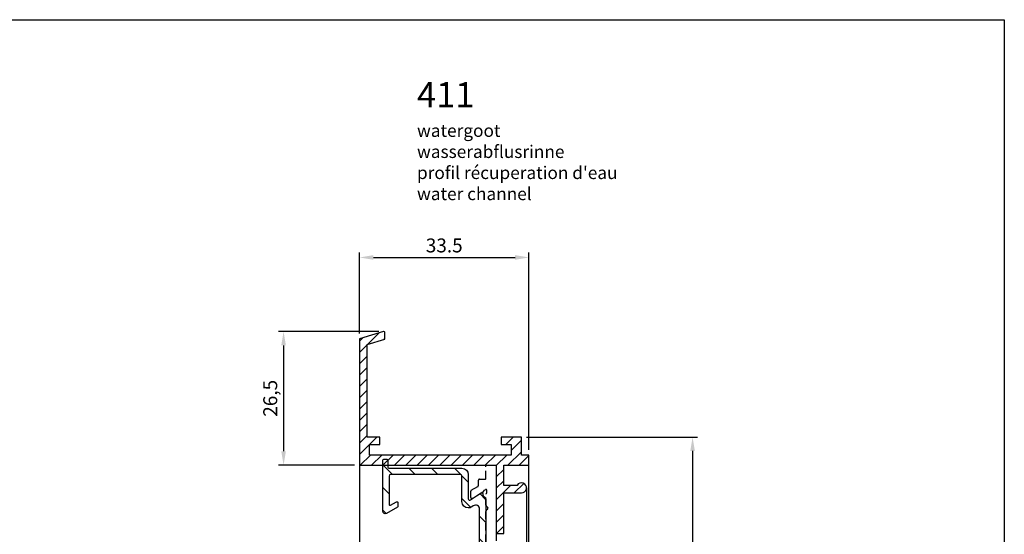
# Model space of a CAD drawing. Units: millimetres. Extents: x 10 to 702, y -27 to 410.
# Drawn here: x 389 to 584, y 308 to 410 of the extents above; entities that cross this region are included whole.
import ezdxf

# ---------------------------------------------------------------- set-up
doc = ezdxf.new("R2010")
doc.units = ezdxf.units.MM
doc.header["$LTSCALE"] = 6
doc.header["$MEASUREMENT"] = 0
doc.linetypes.add('HIDDEN', pattern=[0.375, 0.25, -0.125])
doc.layers.get('0').update_dxf_attribs({"color": 1, "linetype": 'CONTINUOUS'})
doc.layers.get('DEFPOINTS').update_dxf_attribs({"linetype": 'CONTINUOUS'})
doc.layers.add('A', color=3, linetype='CONTINUOUS')
doc.layers.add('M', color=4, linetype='CONTINUOUS')
doc.styles.add('RP_TXT', font='isocpeur.ttf', dxfattribs={"width": 0.9})
doc.styles.get("Standard").update_dxf_attribs({"font": 'SIMPLEX.SHX'})
doc.dimstyles.get("Standard").update_dxf_attribs({"dimtxt": 2.75, "dimasz": 2.75, "dimexe": 1, "dimexo": 1, "dimgap": 1, "dimtad": 1, "dimdec": 3, "dimdsep": 46, "dimtxsty": 'Standard', "dimcen": 1, "dimadec": 0, "dimazin": 0, "dimtfac": 0.7, "dimtofl": 0, "dimtmove": 0, "dimatfit": 3, "dimfxl": 1, "dimtolj": 1, "dimarcsym": 0})

# ---------------------------------------------------------------- blocks, each defined once
blk = doc.blocks.new('*D6')
at = {"layer": 'DEFPOINTS', "color": 0, "transparency": 16777216}
for p in [(489.9625549261716, 362.8790782953278), (456.4625549261716, 346.8133146070116), (489.9625549261716, 323.8133146070116)]:
    blk.add_point(p, dxfattribs=at)
at = {"layer": 'M', "color": 0, "lineweight": -2, "transparency": 16777216}
for p, q in [((456.4625549261716, 347.8133146070116), (456.4625549261716, 363.8790782953278)), ((459.2125549261716, 362.8790782953278), (487.2125549261716, 362.8790782953278)), ((489.9625549261716, 324.8133146070116), (489.9625549261716, 363.8790782953278))]:
    blk.add_line(p, q, dxfattribs=at)
at = {"layer": 'M', "color": 0, "transparency": 16777216}
for points in [[(459.2125549261716, 363.3374116286611), (459.2125549261716, 362.4207449619944), (456.4625549261716, 362.8790782953278)], [(487.2125549261716, 363.3374116286611), (487.2125549261716, 362.4207449619944), (489.9625549261716, 362.8790782953278)]]:
    blk.add_solid(points, dxfattribs=at)
at = {"layer": 'M', "color": 0, "transparency": 16777216, "insert": (473.2125549261716, 365.2540782953278), "char_height": 2.75, "attachment_point": 5, "bg_fill": 3, "box_fill_scale": 1.25, "bg_fill_color": 256, "bg_fill_true_color": 13158600, "bg_fill_transparency": 0}
blk.add_mtext('\\A1;33.5', dxfattribs=at)
blk = doc.blocks.new('P-7021')
blk.add_lwpolyline([(-22.99999999999994, -13.18854441470984), (-22.99999999999994, -14.68854441470984), (-25.5, -14.68854441470984), (-25.5, -33.02249843837325), (-22, -34.0724984383732), (-22, -35.36973828453159, -0.5023968879034705), (-22.25746957711323, -35.5613035415758), (-27, -34.13854441470988), (-26.99999999999994, -9.138544414709884), (0, -9.138544414709884), (0, 4.361455585290116), (1.5, 4.361455585290116), (1.5, -3.638544414709884), (5, -3.638544414709884, -1.732050807568569), (4.133974596215694, -5.138544414710111), (1.5, -5.138544414709884), (1.5, -9.138544414709884), (6.5, -9.138544414709884), (6.5, -11.13854441470988), (5, -11.13854441470988), (5, -14.68854441470984), (1, -14.68854441470984), (1, -13.18854441470984), (3, -13.18854441470984), (3, -11.13854441470988), (-24.99999999999994, -11.13854441470988), (-24.99999999999989, -13.18854441470984)], format="xyb", close=True)
blk = doc.blocks.new('*D5')
at = {"layer": 'DEFPOINTS', "color": 0, "transparency": 16777216}
for p in [(461.2625549261718, 348.2445084768334), (441.4625549261716, 321.8133146070116), (456.4625549261716, 321.8133146070116)]:
    blk.add_point(p, dxfattribs=at)
at = {"layer": 'M', "color": 0, "lineweight": -2, "transparency": 16777216}
for p, q in [((460.2625549261718, 348.2445084768334), (440.4625549261716, 348.2445084768334)), ((441.4625549261716, 345.4945084768334), (441.4625549261716, 324.5633146070116)), ((455.4625549261716, 321.8133146070116), (440.4625549261716, 321.8133146070116))]:
    blk.add_line(p, q, dxfattribs=at)
at = {"layer": 'M', "color": 0, "transparency": 16777216}
for points in [[(441.0042215928383, 345.4945084768334), (441.9208882595049, 345.4945084768334), (441.4625549261716, 348.2445084768334)], [(441.0042215928383, 324.5633146070116), (441.9208882595049, 324.5633146070116), (441.4625549261716, 321.8133146070116)]]:
    blk.add_solid(points, dxfattribs=at)
at = {"layer": 'M', "color": 0, "transparency": 16777216, "insert": (438.8256501642668, 335.0289115419226), "char_height": 2.75, "attachment_point": 5, "rotation": 90, "bg_fill": 3, "box_fill_scale": 1.25, "bg_fill_color": 256, "bg_fill_true_color": 13158600, "bg_fill_transparency": 0}
blk.add_mtext('\\A1;26,5', dxfattribs=at)
blk = doc.blocks.new('*D37')
at = {"layer": 'DEFPOINTS', "color": 0, "transparency": 16777216}
for p in [(488.4625549261716, 327.3633146070118), (488.4625549261782, 119.9448917339085), (522.292791410765, 119.9448917339085)]:
    blk.add_point(p, dxfattribs=at)
at = {"layer": 'M', "color": 0, "lineweight": -2, "transparency": 16777216}
for p, q in [((489.4625549261716, 327.3633146070118), (523.2927914107651, 327.3633146070118)), ((522.2927914107651, 324.6133146070118), (522.292791410765, 122.6948917339085)), ((489.4625549261782, 119.9448917339085), (523.292791410765, 119.9448917339085))]:
    blk.add_line(p, q, dxfattribs=at)
at = {"layer": 'M', "color": 0, "transparency": 16777216}
for points in [[(521.8344580774317, 324.6133146070118), (522.7511247440984, 324.6133146070118), (522.2927914107651, 327.3633146070118)], [(521.8344580774316, 122.6948917339085), (522.7511247440983, 122.6948917339085), (522.292791410765, 119.9448917339085)]]:
    blk.add_solid(points, dxfattribs=at)
at = {"layer": 'M', "color": 0, "transparency": 16777216, "insert": (519.542791410765, 223.6541031704602), "char_height": 3.5, "attachment_point": 5, "rotation": 90}
blk.add_mtext('\\A1;H', dxfattribs=at)

msp = doc.modelspace()

# ---------------------------------------------------------------- linework, layer by layer
for p, q in [((456.4625549261716, 321.8133146070116), (456.4625549261783, 125.4948917339085)), ((489.9625549261768, 167.7948917332071), (489.9625549261716, 321.8133146070118)), ((489.4625549261715, 317.3133146070118), (489.4625549261768, 167.7948917332071))]:
    msp.add_line(p, q)
at = {"linetype": 'HIDDEN'}
for points in [[(481.4625549261716, 302.1186177695947), (481.4625549261716, 312.7476291820626, -0.1989123673796139), (481.5211335699344, 312.8890505382999), (481.8039762824089, 313.1718932507745, 0.4142135623732126), (481.8039762824089, 313.454735963249), (481.5211335699344, 313.7375786757239, -0.1989123673796147), (481.4625549261716, 313.8790000319609), (481.4625549261716, 316.0904942839841, -0.2679491924310304), (481.5625549261715, 316.2636993647411, 0.2679491924310379), (481.6625549261714, 316.4369044454979), (481.6625549261714, 316.7833146070118, 0.5773502691888786), (481.3625549261712, 316.9565196877686), (481.0625549261715, 316.7833146070118, 0.2679491924310379), (480.9625549261716, 316.6101095262547, -0.2679491924310379), (480.8625549261712, 316.4369044454979), (478.7625549261713, 315.2244688801998, -0.5773502691892229), (478.4625549261716, 315.3976739609566), (478.4625549261716, 316.6678445531738, -0.2679491924310379), (478.5625549261715, 316.8410496339307), (479.8625549261712, 317.591604983877, 0.2679491924311419), (479.9625549261716, 317.764810064634), (479.9625549261716, 318.813314607012, -0.4142135623730118), (480.1625549261714, 319.013314607012), (481.2625549261713, 319.0133146070118, 0.4142135623730118), (481.4625549261716, 319.2133146070119), (481.4625549261716, 321.8133146070118)], [(483.4625549261716, 321.8133146070119), (483.4625549261716, 303.8790000319609, -0.1989123673796707)]]:
    msp.add_lwpolyline(points, format="xyb", dxfattribs=at)

# ---------------------------------------------------------------- texts
at = {"layer": 'M', "insert": (467.8271150863727, 397.5558267579802), "char_height": 5, "attachment_point": 1, "style": 'RP_TXT'}
msp.add_mtext_dynamic_manual_height_columns("411 \\P{\\H0.5x;watergoot\\Pwasserabflusrinne\\Pprofil récuperation d'eau\\Pwater channel}", width=74.71905318638551, gutter_width=13.75, heights=[0], dxfattribs=at)

# ---------------------------------------------------------------- dimensions: what is measured, and where the dimension line sits
at = {"layer": 'M'}
dim = msp.add_linear_dim(base=(489.9625549261716, 362.8790782953278), p1=(456.4625549261716, 346.8133146070116), p2=(489.9625549261716, 323.8133146070116), dimstyle='Standard', override={"dimdec": 1, "dimfxl": 1.25, "dimtfill": 1}, dxfattribs=at)
dim.commit()
dim.dimension.update_dxf_attribs({"geometry": '*D6', "text_midpoint": (473.2125549261716, 362.8790782953278), "dimtype": 160})

# ---------------------------------------------------------------- next in the draw order: hatches: boundary and pattern name
at = {"layer": 'A'}
h = msp.add_hatch(dxfattribs=at)
h.set_pattern_fill('ANSI31', color=256, scale=0.5, style=0)
h.set_pattern_definition([(45, (88.40648213557665, -3.742123527440754), (-1.122532015133644, 1.122532015133644), [])])
h.paths.add_polyline_path([(457.9625549261716, 345.6972686306752), (461.4625549261716, 346.7472686306751), (461.4625549261716, 348.0445084768335, 0.50239688790346), (461.2050853490584, 348.2360737338777), (456.4625549261716, 346.8133146070118), (456.4625549261717, 321.8133146070118), (483.4625549261716, 321.8133146070118), (483.4625549261716, 308.3133146070118), (484.9625549261716, 308.3133146070118), (484.9625549261716, 316.3133146070118), (488.4625549261716, 316.3133146070118, 1.73205080756859), (487.5965295223873, 317.813314607012), (484.9625549261716, 317.8133146070118), (484.9625549261716, 321.8133146070118), (489.9625549261716, 321.8133146070118), (489.9625549261716, 323.8133146070118), (488.4625549261716, 323.8133146070118), (488.4625549261716, 327.3633146070118), (484.4625549261716, 327.3633146070118), (484.4625549261716, 325.8633146070118), (486.4625549261716, 325.8633146070118), (486.4625549261716, 323.8133146070118), (458.4625549261717, 323.8133146070118), (458.4625549261717, 325.8633146070118), (460.4625549261717, 325.8633146070118), (460.4625549261717, 327.3633146070118), (457.9625549261716, 327.3633146070118)])

# ---------------------------------------------------------------- next in the draw order: block references
at = {"xscale": -1, "rotation": 180}
msp.add_blockref('P-7021', (483.4625549261716, 312.6747701923019), dxfattribs=at)

# ---------------------------------------------------------------- next in the draw order: dimensions: what is measured, and where the dimension line sits
at = {"layer": 'M'}
dim = msp.add_linear_dim(base=(522.292791410765, 119.9448917339085), p1=(488.4625549261716, 327.3633146070118), p2=(488.4625549261782, 119.9448917339085), angle=90, text='H', dimstyle='Standard', override={"dimtxt": 3.5}, dxfattribs=at)
dim.commit()
dim.dimension.update_dxf_attribs({"geometry": '*D37', "text_midpoint": (522.292791410765, 223.6541031704602), "dimtype": 160})

# ---------------------------------------------------------------- next in the draw order: dimensions: what is measured, and where the dimension line sits
dim = msp.add_linear_dim(base=(441.4625549261716, 321.8133146070116), p1=(461.2625549261718, 348.2445084768334), p2=(456.4625549261716, 321.8133146070116), angle=90, text='26,5', dimstyle='Standard', override={"dimdec": 1, "dimfxl": 1.25, "dimtfill": 1}, dxfattribs=at)
dim.commit()
dim.dimension.update_dxf_attribs({"geometry": '*D5', "text_midpoint": (438.8256501642668, 335.0289115419226)})

# ---------------------------------------------------------------- next in the draw order: hatches: boundary and pattern name
h = msp.add_hatch()
h.set_pattern_fill('ANSI31', color=256, angle=90, style=0)
h.set_pattern_definition([(135, (-1046.415109642907, 235.3648773808007), (-2.245064030267288, -2.245064030267288), [])])
edge = h.paths.add_edge_path()
edge.add_arc((479.4125549261723, 313.1045685691213), 0.8000000000001819, 0, 124.9999999999899)
edge.add_line((478.9536937770915, 313.7598902045527), (478.6795254716114, 313.5679154903171))
edge.add_arc((477.962554926173, 314.591855545679), 1.250000000000033, 269.99999999998437, 304.99999999998647, ccw=False)
edge.add_arc((477.9625549261725, 314.591855545679), 1.25, 180, 270, ccw=False)
edge.add_line((476.7125549261725, 314.591855545679), (476.7125549261725, 319.6612872913218))
edge.add_arc((476.4125549261728, 319.6612872913218), 0.2999999999997272, 0, 90)
edge.add_line((476.4125549261728, 319.9612872913211), (462.6125549261726, 319.9612872913211))
edge.add_arc((462.6125549261724, 319.6612872913213), 0.2999999999999545, 89.99999999995657, 179.9999999999566)
edge.add_line((462.3125549261724, 319.6612872913218), (462.3125549261729, 314.0640858277018))
edge.add_arc((462.5125549261727, 314.0640858277014), 0.1999999999999318, 179.9999999999349, 299.999999999927)
edge.add_line((462.6125549261726, 313.8908807469441), (463.7625549261727, 314.5548335565125))
edge.add_arc((463.8625549261726, 314.3816284757557), 0.2000000000000323, -6.508571459562518e-11, 119.99999999992701, ccw=False)
edge.add_line((464.0625549261724, 314.3816284757557), (464.0625549261724, 313.6888081527284))
edge.add_arc((463.8625549261726, 313.6888081527284), 0.1999999999999318, -59.99999999998403, 0, ccw=False)
edge.add_line((463.9625549261725, 313.5156030719716), (461.8125549261729, 312.2742999932137))
edge.add_arc((461.5625549261729, 312.7073126951062), 0.5000000000002948, 180, 299.99999999999557, ccw=False)
edge.add_line((461.0625549261724, 312.7073126951062), (461.0625549261724, 322.8112872913214))
edge.add_arc((461.2625549261727, 322.8112872913214), 0.2000000000002728, 90, 180, ccw=False)
edge.add_line((461.2625549261727, 323.0112872913213), (461.8625549261722, 323.0112872913213))
edge.add_arc((461.8625549261722, 322.8112872913214), 0.2000000000002728, 0, 90, ccw=False)
edge.add_line((462.0625549261724, 322.8112872913214), (462.0625549261724, 321.4112872913218))
edge.add_arc((462.2625549261727, 321.4112872913218), 0.2000000000002728, 180, 270)
edge.add_line((462.2625549261727, 321.2112872913211), (476.7125549261725, 321.2112872913211))
edge.add_arc((476.7125549261725, 319.9612872913211), 1.25, 0, 90, ccw=False)
edge.add_line((477.9625549261725, 319.9612872913211), (477.9625549261725, 315.16815018377))
edge.add_arc((478.2625549261727, 315.16815018377), 0.3000000000001819, 180, 304.9999999999828)
edge.add_line((478.4346278570781, 314.922404570483), (480.390481995267, 316.2919083816822))
edge.add_arc((480.5625549261724, 316.0461627683952), 0.30000000000024, 0, 124.99999999996501, ccw=False)
edge.add_line((480.8625549261726, 316.0461627683952), (480.8625549261726, 315.9416078834059))
edge.add_arc((481.1625549261723, 315.9416078834063), 0.2999999999998408, 180.0000000000434, 237.4210296072769)
edge.add_arc((480.4625549261743, 314.8461627683972), 0.9999999999983694, 0, 57.42102960722838, ccw=False)
edge.add_line((481.4625549261725, 314.8461627683972), (481.4625549261725, 303.8562200808977))
edge.add_arc((479.7125549261727, 303.8562200808972), 1.749999999999773, -60.00000000000358, 0, ccw=False)
edge.add_line((480.5875549261725, 302.3406756242746), (467.7046603218139, 294.9027329565063))
edge.add_arc((468.7046603218137, 293.1706821489377), 1.999999999999853, 119.9999999999949, 176.779858375901)
edge.add_arc((463.7125549261725, 293.4515446042568), 3.000000000000001, 295.37693352515316, 356.7798583759034, ccw=False)
edge.add_arc((464.9125549261726, 290.9217224761222), 0.2000000000000623, 180, 295.3769335251088, ccw=False)
edge.add_line((464.7125549261725, 290.9217224761222), (464.7125549261725, 292.8288299393756))
edge.add_arc((464.5125549261727, 292.828829939376), 0.1999999999998181, 0, 119.9999999999878)
edge.add_line((464.4125549261728, 293.0020350201328), (462.4125549261728, 291.8473344817538))
edge.add_arc((462.5125549261727, 291.674129400996), 0.2000000000002291, 119.9999999998944, 179.9999999998697)
edge.add_line((462.3125549261724, 291.6741294009969), (462.3125549261724, 280.7340858277019))
edge.add_arc((462.5125549261727, 280.7340858277014), 0.2000000000001592, 179.9999999999349, 299.9999999999834)
edge.add_line((462.6125549261726, 280.5608807469442), (463.7625549261727, 281.2248335565126))
edge.add_arc((463.8625549261726, 281.0516284757558), 0.2000000000001459, -6.508571459562518e-11, 119.9999999999834, ccw=False)
edge.add_line((464.0625549261729, 281.0516284757558), (464.0625549261724, 280.3588081527285))
edge.add_arc((463.8625549261726, 280.3588081527285), 0.1999999999999318, -59.99999999998403, 0, ccw=False)
edge.add_line((463.9625549261725, 280.1856030719717), (461.8125549261724, 278.9442999932137))
edge.add_arc((461.5625549261724, 279.3773126951058), 0.4999999999999842, 179.9999999999739, 299.999999999986, ccw=False)
edge.add_line((461.0625549261724, 279.3773126951062), (461.0625549261724, 292.3958172374835))
edge.add_arc((461.2625549261722, 292.3958172374831), 0.1999999999998181, 119.9999999999878, 180, ccw=False)
edge.add_line((461.1625549261723, 292.5690223182399), (479.9625549261725, 303.4232073790047))
edge.add_arc((479.7125549261721, 303.8562200808972), 0.5000000000004085, 300.0000000000181, 360)
edge.add_line((480.2125549261725, 303.8562200808972), (480.2125549261725, 312.3418555456786))
edge.add_line((480.2125549261725, 312.341855545679), (480.2125549261725, 313.1045685691218))

# ---------------------------------------------------------------- next in the draw order: linework, layer by layer
msp.add_lwpolyline([(480.2125549261725, 303.8562200808972), (480.2125549261725, 312.341855545679), (480.2125549261725, 313.1045685691213, 0.6068148963145047), (478.9536937770915, 313.7598902045527), (478.6795254716114, 313.5679154903171, -0.1539147210598325), (477.9625549261725, 313.341855545679, -0.4142135623730851), (476.7125549261725, 314.591855545679), (476.7125549261725, 319.6612872913218, 0.414213562373095), (476.4125549261728, 319.9612872913211), (462.6125549261726, 319.9612872913211, 0.4142135623730673), (462.3125549261724, 319.6612872913218), (462.3125549261729, 314.0640858277018, 0.5773502691896208), (462.6125549261726, 313.8908807469441), (463.7625549261727, 314.5548335565125, -0.5773502691896267), (464.0625549261724, 314.3816284757557), (464.0625549261724, 313.6888081527284, -0.2679491924311053), (463.9625549261725, 313.5156030719716), (461.8125549261729, 312.2742999932132, -0.5773502691895956), (461.0625549261724, 312.7073126951062), (461.0625549261724, 322.8112872913214, -0.414213562373095), (461.2625549261727, 323.0112872913213), (461.8625549261722, 323.0112872913213, -0.4142135623730819), (462.0625549261724, 322.8112872913214), (462.0625549261724, 321.4112872913218, 0.4142135623730884), (462.2625549261727, 321.2112872913211), (476.7125549261725, 321.2112872913211, -0.414213562373095), (477.9625549261725, 319.9612872913211), (477.9625549261725, 315.16815018377, 0.6068148963145429), (478.4346278570781, 314.922404570483), (480.390481995267, 316.2919083816822, -0.606814896314506), (480.8625549261726, 316.0461627683952), (480.8625549261726, 315.9416078834063, 0.2559241411157712), (481.0010164646344, 315.6888128568651, -0.2559241411157442), (481.4625549261725, 314.8461627683972), (481.4625549261725, 303.8562200808972, -0.2679491924311279)], format="xyb")
msp.add_lwpolyline([(9.899999999999977, 409.9), (583.9, 409.9), (583.9, 9.899999999999977), (9.899999999999977, 9.899999999999977)], close=True, dxfattribs=at)

doc.saveas('drawing.dxf')
